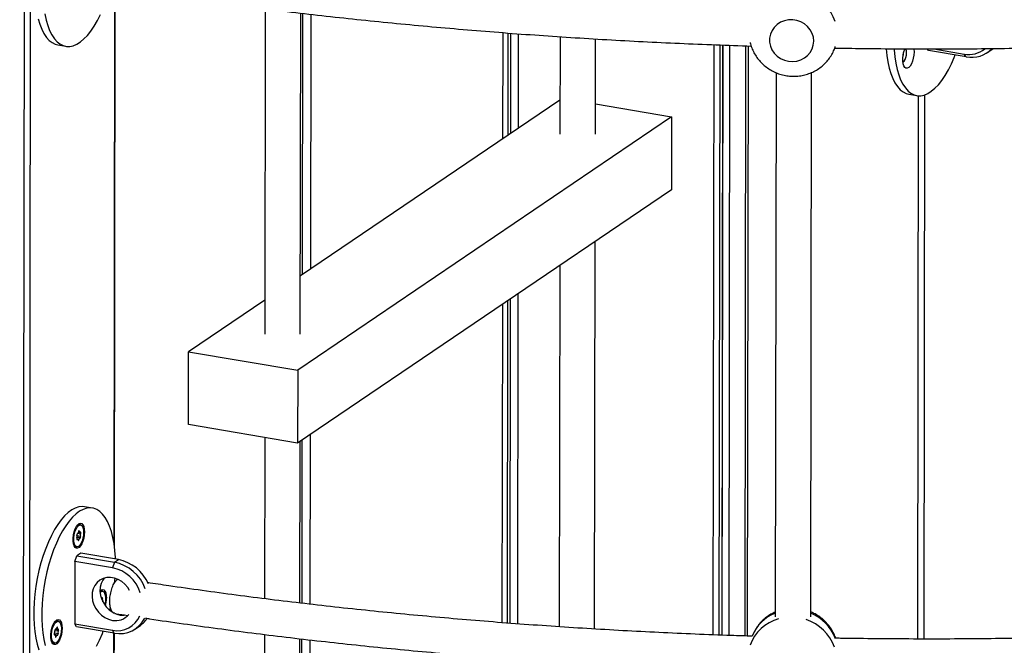
# Model space of a CAD drawing. Units: millimetres. Extents: x 16 to 382, y 5 to 286.
# Drawn here: x 93 to 106, y 221 to 229 of the extents above; entities that cross this region are included whole.
import ezdxf

# ---------------------------------------------------------------- set-up
doc = ezdxf.new("R2010")
doc.units = ezdxf.units.MM

msp = doc.modelspace()

# ---------------------------------------------------------------- linework, layer by layer
at = {"color": 7, "linetype": 'Continuous', "lineweight": 25}
for p, q in [((92.83078, 187.32527), (92.91984, 249.20378)), ((92.99642, 249.21236), (92.90737, 187.33386)), ((94.05416, 222.1462), (94.06418, 229.1046)), ((96.00056, 229.08749), (95.99451, 224.89047)), ((96.45166, 224.88981), (96.45762, 229.0325)), ((99.13483, 227.45798), (99.13673, 228.77552)), ((93.32323, 228.62173), (93.42561, 228.6045)), ((99.80501, 228.72812), (99.8032, 227.47066)), ((100.26034, 227.47), (100.26211, 228.6994)), ((101.85837, 221.00807), (101.86933, 228.62155)), ((101.90478, 228.62033), (101.89382, 221.0067)), ((102.19838, 228.61016), (102.18742, 220.99654)), ((104.56009, 228.55008), (104.5454, 228.57133)), ((105.04641, 228.46826), (104.56009, 228.55008)), ((104.62723, 228.57113), (105.0211, 228.50486)), ((105.04641, 228.46826), (105.0211, 228.50486)), ((105.31949, 228.52349), (105.37027, 228.5579)), ((105.37027, 228.5579), (105.38936, 228.5718)), ((102.59301, 228.26461), (102.58291, 221.24348)), ((103.04005, 221.24282), (103.05015, 228.26569)), ((104.30598, 227.9853), (104.40837, 227.96807)), ((99.80383, 227.91119), (96.45274, 225.641)), ((100.2609, 227.86124), (101.24348, 227.69592)), ((101.24348, 227.69592), (96.41915, 224.42769)), ((101.24348, 227.69592), (101.24212, 226.75429)), ((101.24212, 226.75429), (96.41779, 223.48606)), ((100.25115, 221.08613), (100.25835, 226.08783)), ((99.80076, 225.77784), (99.79405, 221.11507)), ((95.99515, 225.33101), (95.01138, 224.66455)), ((99.12577, 221.16278), (99.13176, 225.32463)), ((95.01002, 223.72292), (95.01138, 224.66455)), ((95.01138, 224.66455), (96.41915, 224.42769)), ((96.41915, 224.42769), (96.41779, 223.48606)), ((96.41779, 223.48606), (95.01002, 223.72292)), ((95.9926, 223.5576), (95.9896, 221.47682)), ((96.44667, 221.42139), (96.44967, 223.50765)), ((93.76954, 222.64655), (93.66716, 222.66377)), ((93.57393, 222.42125), (93.56493, 222.41327)), ((93.61648, 222.43034), (93.60368, 222.43249)), ((93.60861, 222.2602), (93.56957, 222.26677)), ((93.5763, 222.31884), (93.57694, 222.31873)), ((93.58904, 222.33496), (93.60744, 222.33187)), ((93.52594, 222.18159), (93.53184, 222.1711)), ((93.55628, 222.15074), (93.56907, 222.14859)), ((93.57811, 222.24706), (93.56611, 222.24908)), ((93.54157, 221.95912), (93.56704, 222.03013)), ((93.61782, 222.06453), (93.56704, 222.03013)), ((93.56704, 222.03013), (94.05336, 221.9483)), ((94.10414, 221.98271), (93.61782, 222.06453)), ((93.54157, 221.95912), (93.54041, 221.15201)), ((94.02789, 221.8773), (93.54157, 221.95912)), ((94.05336, 221.9483), (94.02789, 221.8773)), ((94.05336, 221.9483), (94.10414, 221.98271)), ((93.90083, 221.57475), (93.88803, 221.57691)), ((93.99453, 221.32801), (94.00307, 221.36363)), ((94.08241, 221.27882), (94.12848, 221.26678)), ((93.28656, 221.17835), (93.27755, 221.17037)), ((93.32911, 221.18744), (93.31631, 221.18959)), ((93.56572, 221.1154), (93.54041, 221.15201)), ((93.54041, 221.15201), (94.02673, 221.07018)), ((94.05204, 221.03358), (93.56572, 221.1154)), ((94.32512, 221.08881), (94.3759, 221.12322)), ((93.31452, 221.00845), (93.27742, 221.0147)), ((93.28564, 221.01087), (93.27821, 221.01212)), ((93.29039, 221.08567), (93.29629, 221.08467)), ((93.30087, 221.08634), (93.32517, 221.08225)), ((94.05204, 221.03358), (94.02673, 221.07018)), ((94.04255, 214.07509), (94.05256, 221.03349)), ((95.98894, 221.01638), (95.9829, 216.81936)), ((93.23857, 220.93868), (93.24447, 220.9282)), ((93.2689, 220.90784), (93.2817, 220.90569)), ((96.44004, 216.8187), (96.446, 220.96139))]:
    msp.add_line(p, q, dxfattribs=at)
at = {"color": 8, "linetype": 'Continuous', "lineweight": 25}
for p, q in [((94.04828, 222.18821), (94.05824, 229.1056)), ((96.48043, 225.65976), (96.48528, 229.0293)), ((96.58751, 229.01746), (96.58278, 225.72909)), ((99.06763, 227.41245), (99.0696, 228.7805)), ((99.16939, 227.48139), (99.17125, 228.77296)), ((99.26587, 228.76593), (99.26412, 227.54556)), ((101.7821, 221.011), (101.79306, 228.62434)), ((101.89485, 221.00666), (101.90581, 228.62029)), ((101.99171, 228.61732), (101.98076, 221.00336)), ((102.23016, 228.60906), (102.2192, 220.99552)), ((104.50759, 227.97684), (104.49749, 220.95743)), ((104.42092, 220.9574), (104.43101, 227.96566)), ((99.16029, 221.16009), (99.16632, 225.34804)), ((99.26105, 225.41221), (99.25492, 221.15287)), ((99.05864, 221.16803), (99.06456, 225.2791)), ((96.47432, 221.41807), (96.47736, 223.52641)), ((96.57971, 223.59575), (96.57656, 221.40628)), ((93.57145, 222.29115), (93.61558, 222.28373)), ((93.57179, 222.27616), (93.61574, 222.26877)), ((93.57639, 222.31883), (93.57669, 222.31878)), ((93.58258, 222.32143), (93.61732, 222.31559)), ((93.59184, 222.34648), (93.60122, 222.3449)), ((93.61102, 222.33278), (93.61915, 222.33141)), ((93.56706, 222.24549), (93.57265, 222.24455)), ((93.5832, 222.24088), (93.59545, 222.23881)), ((93.58653, 222.2273), (93.58937, 222.22682)), ((93.8938, 221.48964), (93.89861, 221.48883)), ((93.88696, 221.4761), (93.89903, 221.47407)), ((93.89986, 221.44614), (93.90195, 221.44579)), ((93.27712, 221.02058), (93.32387, 221.01271)), ((93.27907, 221.01077), (93.28246, 221.0102)), ((93.28235, 221.03569), (93.32533, 221.02846)), ((93.28489, 221.06855), (93.3303, 221.06091)), ((93.28887, 221.08404), (93.33365, 221.0765)), ((93.29137, 221.08625), (93.29405, 221.0858)), ((93.29189, 220.99387), (93.30239, 220.9921)), ((93.29517, 220.98285), (93.29562, 220.98277)), ((93.30865, 221.10187), (93.31895, 221.10014)), ((94.03667, 214.1171), (94.04662, 221.03449)), ((96.46881, 217.58865), (96.47366, 220.95819)), ((96.5759, 220.94635), (96.57116, 217.65799))]:
    msp.add_line(p, q, dxfattribs=at)
at = {"color": 7, "linetype": 'Continuous', "lineweight": 25, "flags": 128}
for points in [[(93.15381, 229.02198), (93.17102, 228.94344), (93.19228, 228.87161), (93.21737, 228.80714), (93.24607, 228.75065), (93.2781, 228.70266), (93.31317, 228.66361), (93.35095, 228.63388), (93.39109, 228.61374), (93.43321, 228.60338), (93.47691, 228.6029), (93.5218, 228.61229), (93.56745, 228.63148), (93.61344, 228.66028), (93.65933, 228.69842), (93.7047, 228.74555), (93.74912, 228.80123), (93.79219, 228.86494), (93.83349, 228.93608), (93.87264, 229.01399)], [(93.06864, 228.96067), (93.08989, 228.88883), (93.11499, 228.82437), (93.14368, 228.76788), (93.17572, 228.71988), (93.21079, 228.68084), (93.24857, 228.65111), (93.2887, 228.63097), (93.32323, 228.62173)], [(103.07843, 228.67011), (103.07335, 228.72115), (103.05815, 228.77059), (103.03339, 228.81665), (102.99994, 228.85767), (102.95904, 228.89215), (102.91214, 228.91885), (102.86095, 228.93682), (102.80732, 228.94539), (102.75319, 228.94426), (102.7005, 228.93347), (102.65118, 228.91342), (102.60699, 228.88481), (102.56954, 228.8487), (102.54018, 228.80638), (102.51997, 228.75938), (102.50964, 228.7094), (102.50957, 228.65826), (102.51975, 228.60779), (102.53982, 228.55982), (102.56906, 228.51608), (102.6064, 228.47816), (102.65051, 228.44743), (102.69977, 228.42499), (102.75242, 228.41167), (102.80655, 228.40793), (102.8602, 228.41391), (102.91144, 228.42941), (102.95841, 228.45385), (102.99941, 228.48635), (103.03297, 228.52575), (103.05787, 228.57061), (103.0732, 228.61932), (103.07843, 228.67011)], [(104.01271, 228.57343), (104.02116, 228.48728), (104.03418, 228.40278), (104.0514, 228.32424), (104.07265, 228.2524), (104.09774, 228.18794), (104.12644, 228.13144), (104.15847, 228.08345), (104.19354, 228.04441), (104.23132, 228.01468), (104.27146, 227.99454), (104.30598, 227.9853)], [(104.114, 228.5723), (104.11484, 228.55973), (104.12354, 228.47005), (104.13656, 228.38555), (104.15378, 228.30701), (104.17503, 228.23518), (104.20013, 228.17071), (104.22882, 228.11422), (104.26086, 228.06623), (104.29593, 228.02718), (104.33371, 227.99745), (104.37384, 227.97731), (104.41596, 227.96695), (104.45967, 227.96647), (104.50456, 227.97586), (104.55021, 227.99505), (104.59619, 228.02385), (104.64209, 228.06199), (104.68746, 228.10912), (104.73188, 228.1648), (104.77494, 228.22851), (104.81624, 228.29965), (104.85539, 228.37756), (104.89203, 228.46151), (104.9042, 228.49219)], [(104.37278, 228.5307), (104.37043, 228.49067), (104.36364, 228.45005), (104.35284, 228.41139), (104.3387, 228.37713), (104.32212, 228.3494), (104.30414, 228.32996), (104.28588, 228.32002), (104.26849, 228.32021), (104.25307, 228.33052), (104.24059, 228.3503), (104.23182, 228.37831), (104.22732, 228.41279), (104.22738, 228.45157), (104.23198, 228.49221), (104.24085, 228.53216), (104.25342, 228.56891), (104.25506, 228.57282)], [(104.2283, 228.40099), (104.23225, 228.40256), (104.24579, 228.41411), (104.25825, 228.4341), (104.26827, 228.46036), (104.27477, 228.49005), (104.27705, 228.51996)], [(104.36993, 228.57195), (104.37054, 228.56761), (104.37278, 228.5307)], [(93.66716, 222.66377), (93.63789, 222.66637), (93.59354, 222.66191), (93.54821, 222.6476), (93.50234, 222.62358), (93.45635, 222.59007), (93.41067, 222.54738), (93.36572, 222.49592), (93.32192, 222.43615), (93.27969, 222.36865), (93.23942, 222.29404), (93.20148, 222.21301), (93.16623, 222.12633), (93.13399, 222.0348), (93.10508, 221.93928), (93.07975, 221.84066), (93.05825, 221.73985), (93.04077, 221.63781), (93.02748, 221.53549), (93.01851, 221.43383), (93.01393, 221.33379), (93.01379, 221.23631), (93.01809, 221.14228), (93.02679, 221.0526), (93.03981, 220.9681), (93.05702, 220.88956), (93.07828, 220.81772)], [(94.06656, 221.98903), (94.06577, 222.00836), (94.05926, 222.10032), (94.04839, 222.18751), (94.03325, 222.26913), (94.014, 222.3444), (93.9908, 222.41263), (93.96387, 222.47318), (93.93347, 222.52549), (93.89988, 222.56905), (93.86341, 222.60348), (93.82441, 222.62845), (93.78323, 222.64371), (93.74027, 222.64914), (93.69592, 222.64468), (93.6506, 222.63038), (93.60473, 222.60636), (93.55873, 222.57285), (93.51305, 222.53016), (93.4681, 222.47869), (93.4243, 222.41893), (93.38207, 222.35142), (93.3418, 222.27681), (93.30386, 222.19579), (93.26861, 222.1091), (93.23638, 222.01757), (93.20746, 221.92205), (93.18213, 221.82343), (93.16063, 221.72263), (93.14315, 221.62059), (93.12987, 221.51826), (93.12089, 221.4166), (93.11631, 221.31656), (93.11617, 221.21908), (93.12047, 221.12506), (93.12917, 221.03537), (93.14219, 220.95087), (93.15941, 220.87233)], [(93.66578, 222.33892), (93.66343, 222.29889), (93.65664, 222.25828), (93.64584, 222.21962), (93.6317, 222.18535), (93.61512, 222.15762), (93.59714, 222.13818), (93.57888, 222.12824), (93.56149, 222.12843), (93.54607, 222.13875), (93.53359, 222.15853), (93.52482, 222.18654), (93.52032, 222.22101), (93.52038, 222.25979), (93.52498, 222.30043), (93.53385, 222.34038), (93.54642, 222.37714), (93.5619, 222.40838), (93.57932, 222.43215), (93.59758, 222.44696), (93.61555, 222.45187), (93.63208, 222.44658), (93.64614, 222.43141), (93.65685, 222.40733), (93.66354, 222.37584), (93.66578, 222.33892)], [(93.52975, 222.26232), (93.53412, 222.30072), (93.54284, 222.33829), (93.55527, 222.37223), (93.57047, 222.40003), (93.58734, 222.41964), (93.6046, 222.42959), (93.62099, 222.42914), (93.63528, 222.41834), (93.64643, 222.39798), (93.65359, 222.36957), (93.65624, 222.33522), (93.65419, 222.29748), (93.64758, 222.25914), (93.63691, 222.22305), (93.62296, 222.19189), (93.60678, 222.16796), (93.58955, 222.15305), (93.57257, 222.14825), (93.55708, 222.15392), (93.54424, 222.16965), (93.535, 222.19426), (93.53005, 222.22594), (93.52975, 222.26232)], [(93.57669, 222.31878), (93.57578, 222.31881), (93.57483, 222.31848), (93.57387, 222.3178), (93.57292, 222.3168), (93.57202, 222.31549), (93.57119, 222.31392), (93.57044, 222.31212), (93.56981, 222.31016)], [(93.5901, 222.34011), (93.58921, 222.33562), (93.58796, 222.33135), (93.58641, 222.32748), (93.58463, 222.32417), (93.58269, 222.32155), (93.58066, 222.31974), (93.57863, 222.3188), (93.57669, 222.31878)], [(93.59545, 222.23881), (93.59635, 222.24331), (93.59759, 222.24758), (93.59914, 222.25145), (93.60092, 222.25476), (93.60287, 222.25738), (93.6049, 222.25919), (93.60692, 222.26013), (93.60887, 222.26015)], [(93.60122, 222.3449), (93.60104, 222.34677), (93.60069, 222.34843), (93.6002, 222.34985), (93.59958, 222.35097), (93.59885, 222.35178), (93.59802, 222.35225), (93.59713, 222.35236), (93.59618, 222.35211)], [(93.61291, 222.33438), (93.61087, 222.33268), (93.60885, 222.33188), (93.60693, 222.33199), (93.60518, 222.33302), (93.60368, 222.33492), (93.60249, 222.33761), (93.60166, 222.34099), (93.60122, 222.3449)], [(93.60887, 222.26015), (93.60978, 222.26012), (93.61072, 222.26045), (93.61168, 222.26113), (93.61263, 222.26213), (93.61353, 222.26344), (93.61437, 222.26501), (93.61511, 222.26681), (93.61574, 222.26877)], [(93.61915, 222.33141), (93.61871, 222.33291), (93.61813, 222.33413), (93.61743, 222.33504), (93.61663, 222.33562), (93.61575, 222.33584), (93.61482, 222.3357), (93.61386, 222.33521), (93.61291, 222.33438)], [(93.5664, 222.24752), (93.56684, 222.24602), (93.56742, 222.2448), (93.56812, 222.24389), (93.56892, 222.24331), (93.5698, 222.24309), (93.57073, 222.24323), (93.57169, 222.24372), (93.57265, 222.24455)], [(93.57265, 222.24455), (93.57468, 222.24624), (93.5767, 222.24705), (93.57863, 222.24694), (93.58037, 222.24591), (93.58187, 222.24401), (93.58306, 222.24132), (93.58389, 222.23794), (93.58433, 222.23402)], [(93.58433, 222.23402), (93.58452, 222.23216), (93.58486, 222.2305), (93.58535, 222.22908), (93.58597, 222.22796), (93.5867, 222.22715), (93.58753, 222.22668), (93.58843, 222.22657), (93.58937, 222.22682)], [(94.24912, 221.58407), (94.22584, 221.62097), (94.1898, 221.66322), (94.14788, 221.69862), (94.1016, 221.7259), (94.05264, 221.74406), (94.00276, 221.75245), (93.95377, 221.75077), (93.90744, 221.73908), (93.86544, 221.71779), (93.82929, 221.68769), (93.8003, 221.64985), (93.77951, 221.60565), (93.76768, 221.55668), (93.76523, 221.50471), (93.77225, 221.45163), (93.78849, 221.39934), (93.81337, 221.34974), (93.84597, 221.30462), (93.88513, 221.26562), (93.92943, 221.23414), (93.97727, 221.21131), (94.02691, 221.19798), (94.02691, 221.19798)], [(93.91898, 221.74301), (93.90186, 221.71866), (93.88107, 221.67445), (93.86924, 221.62548), (93.86679, 221.57352), (93.87382, 221.52043), (93.89006, 221.46814), (93.91493, 221.41854), (93.94754, 221.37343), (93.9867, 221.33442), (94.031, 221.30294), (94.03719, 221.29939)], [(94.05549, 221.67885), (94.05871, 221.71265), (94.06109, 221.74164)], [(93.86659, 221.5796), (93.88193, 221.59137), (93.8999, 221.59628), (93.91643, 221.59099), (93.9305, 221.57582), (93.94121, 221.55174), (93.94789, 221.52025), (93.95013, 221.48333)], [(93.86686, 221.57204), (93.87465, 221.57569), (93.88803, 221.57691)], [(93.86766, 221.56029), (93.88315, 221.57178), (93.89997, 221.57488), (93.91511, 221.56753), (93.92742, 221.55027), (93.93601, 221.52438), (93.94022, 221.49177), (93.93976, 221.45487), (93.93466, 221.41641), (93.93002, 221.39575)], [(93.89861, 221.48883), (93.89792, 221.48977), (93.89713, 221.49038), (93.89626, 221.49064), (93.89533, 221.49054), (93.89438, 221.49008), (93.89342, 221.48928), (93.89249, 221.48816), (93.89161, 221.48675)], [(94.12848, 221.26678), (94.17813, 221.26341), (94.18105, 221.26353)], [(93.3784, 221.09602), (93.37605, 221.05599), (93.36927, 221.01537), (93.35847, 220.97672), (93.34433, 220.94245), (93.32775, 220.91472), (93.30977, 220.89528), (93.29151, 220.88534), (93.27412, 220.88553), (93.2587, 220.89584), (93.24621, 220.91563), (93.23745, 220.94364), (93.23295, 220.97811), (93.23301, 221.01689), (93.23761, 221.05753), (93.24648, 221.09748), (93.25904, 221.13424), (93.27452, 221.16548), (93.29194, 221.18925), (93.31021, 221.20406), (93.32817, 221.20897), (93.34471, 221.20368), (93.35877, 221.18851), (93.36948, 221.16443), (93.37617, 221.13293), (93.3784, 221.09602)], [(93.25682, 220.92684), (93.2476, 220.95148), (93.24267, 220.98318), (93.24238, 221.01958), (93.24677, 221.05798), (93.25551, 221.09554), (93.26795, 221.12946), (93.28317, 221.15723), (93.30004, 221.1768), (93.3173, 221.1867), (93.33368, 221.18622), (93.34797, 221.17537), (93.35909, 221.15498), (93.36624, 221.12654), (93.36887, 221.09217), (93.3668, 221.05442), (93.36017, 221.01608), (93.34948, 220.98001), (93.33553, 220.94887), (93.31933, 220.92498), (93.30211, 220.9101), (93.28513, 220.90535), (93.26965, 220.91107), (93.25682, 220.92684)], [(93.31518, 221.11036), (93.31426, 221.11027), (93.31331, 221.10982), (93.31235, 221.10904), (93.31141, 221.10793), (93.31053, 221.10653), (93.30972, 221.10488), (93.30901, 221.10303), (93.30842, 221.10102)], [(93.31895, 221.10014), (93.31898, 221.10219), (93.31885, 221.10412), (93.31856, 221.10586), (93.31813, 221.10737), (93.31755, 221.1086), (93.31686, 221.10953), (93.31606, 221.11012), (93.31518, 221.11036)], [(93.27715, 221.01662), (93.27739, 221.01482), (93.27778, 221.01323), (93.27832, 221.01191), (93.27898, 221.01088), (93.27974, 221.01018), (93.2806, 221.00983), (93.28151, 221.00984), (93.28246, 221.0102)], [(93.28246, 221.0102), (93.28447, 221.0109), (93.28638, 221.01067), (93.2881, 221.00953), (93.28957, 221.00753), (93.29071, 221.00475), (93.2915, 221.0013), (93.29188, 220.99732), (93.29185, 220.99299)], [(93.29405, 221.0858), (93.29324, 221.08631), (93.29235, 221.08647), (93.29141, 221.08627), (93.29045, 221.08571), (93.2895, 221.08482), (93.28858, 221.08362), (93.28771, 221.08214), (93.28693, 221.08042)], [(93.29185, 220.99299), (93.29182, 220.99093), (93.29196, 220.98901), (93.29224, 220.98727), (93.29268, 220.98576), (93.29326, 220.98453), (93.29395, 220.9836), (93.29475, 220.98301), (93.29562, 220.98277)], [(93.30842, 221.10102), (93.30713, 221.09679), (93.30555, 221.09298), (93.30375, 221.08975), (93.30179, 221.08722), (93.29975, 221.08552), (93.29773, 221.08469), (93.2958, 221.08479), (93.29405, 221.0858)], [(93.29562, 220.98277), (93.29655, 220.98286), (93.2975, 220.9833), (93.29846, 220.98409), (93.29939, 220.9852), (93.30028, 220.9866), (93.30109, 220.98825), (93.3018, 220.9901), (93.30239, 220.9921)], [(93.30239, 220.9921), (93.30367, 220.99633), (93.30525, 221.00014), (93.30706, 221.00338), (93.30902, 221.0059), (93.31105, 221.00761), (93.31308, 221.00844), (93.315, 221.00834), (93.31676, 221.00733)], [(93.31676, 221.00733), (93.31757, 221.00682), (93.31846, 221.00666), (93.3194, 221.00686), (93.32036, 221.00741), (93.32131, 221.00831), (93.32223, 221.00951), (93.32309, 221.01099), (93.32387, 221.01271)], [(93.32835, 221.08292), (93.32633, 221.08223), (93.32443, 221.08245), (93.3227, 221.08359), (93.32124, 221.08559), (93.32009, 221.08838), (93.31931, 221.09183), (93.31893, 221.09581), (93.31895, 221.10014)], [(93.33365, 221.0765), (93.33341, 221.07831), (93.33302, 221.07989), (93.33249, 221.08122), (93.33183, 221.08225), (93.33106, 221.08294), (93.33021, 221.08329), (93.3293, 221.08329), (93.32835, 221.08292)], [(93.82187, 220.86497), (93.86102, 220.94288), (93.89766, 221.02684), (93.90983, 221.05751)]]:
    msp.add_lwpolyline(points, dxfattribs=at)
at = {"color": 8, "linetype": 'Continuous', "lineweight": 25}
for centre, radius, start, end in [((102.81522, 228.73479), 0.5728, 19.202173, 72.079878), ((102.78076, 220.79635), 0.53401, 111.739176, 158.158647), ((102.82403, 220.75961), 0.57205, 21.466685, 67.806845), ((102.76395, 220.69937), 0.53653, 105.140671, 160.521889), ((102.80361, 220.66368), 0.5728, 19.202173, 72.079878)]:
    msp.add_arc(centre, radius, start, end, dxfattribs=at)
at = {"color": 7, "linetype": 'Continuous', "lineweight": 25}
for centre, radius, start, end in [((104.02393, 228.52765), 0.21473, 341.912689, 358.985638), ((104.18347, 228.52737), 0.09387, 355.470165, 28.758095), ((105.08168, 228.82359), 0.32444, 259.238707, 308.793225), ((105.11537, 228.82623), 0.36456, 259.096377, 315.773774), ((93.60087, 222.39495), 0.03765, 85.711859, 135.678192), ((93.59297, 222.25245), 0.02703, 156.241084, 190.517171), ((93.53033, 222.28138), 0.04198, 334.550994, 19.219959), ((93.59094, 222.30291), 0.02234, 161.053064, 200.183824), ((93.60631, 222.33943), 0.01622, 128.606298, 177.592726), ((93.65522, 222.29755), 0.04198, 154.550994, 199.219959), ((93.59461, 222.27602), 0.02234, 341.053064, 20.183824), ((93.59258, 222.32648), 0.02703, 336.241084, 10.517171), ((93.56378, 222.1846), 0.03468, 202.909438, 257.497165), ((93.57925, 222.2395), 0.01622, 308.606298, 357.592726), ((93.93171, 221.40894), 0.47813, 17.801071, 78.395544), ((93.94479, 221.41848), 0.54083, 20.240314, 78.420113), ((94.00122, 221.4605), 0.53225, 23.019831, 78.850519), ((93.87867, 221.48088), 0.02147, 341.519185, 21.752003), ((93.87986, 221.49169), 0.01274, 296.012258, 337.213247), ((93.92635, 221.4626), 0.02963, 157.214394, 214.548792), ((93.89409, 221.43852), 0.0107, 350.292936, 42.777562), ((93.5672, 221.48584), 0.38294, 344.949296, 359.624128), ((94.08834, 221.38216), 0.31801, 258.827678, 337.133943), ((94.06876, 221.41241), 0.21848, 258.957855, 320.44218), ((93.31348, 221.15208), 0.03762, 85.688571, 135.70148), ((94.12201, 221.38677), 0.36006, 258.794092, 333.452217), ((94.17724, 221.41522), 0.35318, 304.229083, 326.63725), ((93.30419, 221.01897), 0.02714, 150.792455, 184.966438), ((93.24073, 221.05492), 0.0458, 330.283551, 12.282326), ((93.31136, 221.07021), 0.02647, 157.328961, 192.099811), ((93.29944, 221.02291), 0.02647, 337.328961, 12.099811), ((93.37008, 221.03821), 0.0458, 150.283551, 192.282326), ((93.30661, 221.07415), 0.02714, 330.792455, 4.966438), ((93.27643, 220.94172), 0.03471, 202.930869, 257.475734)]:
    msp.add_arc(centre, radius, start, end, dxfattribs=at)
for points, knots in [([(94.46391, 229.29772), (94.48225, 229.2949), (94.64465, 229.26998), (94.95456, 229.22561), (95.3937, 229.16483), (95.83647, 229.10716), (96.28226, 229.05228), (96.73104, 229.00029), (97.1826, 228.9512), (97.6368, 228.90503), (98.09347, 228.86178), (98.55245, 228.82148), (99.01357, 228.78414), (99.47666, 228.74977), (99.94156, 228.71838), (100.4081, 228.69), (100.87611, 228.6646), (101.34544, 228.64228), (101.81036, 228.62297), (102.11924, 228.6127), (102.27093, 228.60765)], [0, 0, 0, 0, 0.00745345, 0.06598075, 0.12450425, 0.18302421, 0.24154086, 0.30005442, 0.35856512, 0.41707315, 0.47557873, 0.53408204, 0.59258328, 0.65108262, 0.70958024, 0.76807631, 0.826571, 0.88506447, 0.94355688, 1, 1, 1, 1]), ([(103.34977, 228.58176), (103.4684, 228.57982), (103.74476, 228.57528), (104.17924, 228.57174), (104.65292, 228.57055), (105.12655, 228.5725), (105.59996, 228.57748), (106.07296, 228.5855), (106.5454, 228.59657), (107.0171, 228.61067), (107.48788, 228.62781), (107.95759, 228.64797), (108.42605, 228.67116), (108.89309, 228.69735), (109.35854, 228.72655), (109.82224, 228.75874), (110.28402, 228.79392), (110.74373, 228.83203), (111.20107, 228.87323), (111.58893, 228.91039), (111.82322, 228.93496), (111.90685, 228.94373)], [0, 0, 0, 0, 0.04107756, 0.09569674, 0.15031578, 0.2049348, 0.25955392, 0.31417325, 0.36879294, 0.42341312, 0.47803394, 0.53265553, 0.58727804, 0.64190161, 0.6965264, 0.75115256, 0.80578023, 0.86040959, 0.91504079, 0.96967401, 1, 1, 1, 1]), ([(102.25702, 228.65308), (102.25714, 228.6524), (102.26126, 228.62884), (102.27744, 228.58403), (102.30586, 228.52008), (102.34323, 228.46027), (102.3877, 228.40525), (102.43897, 228.35596), (102.49618, 228.31313), (102.5585, 228.27749), (102.62498, 228.24961), (102.69458, 228.23), (102.76622, 228.21902), (102.83873, 228.21691), (102.91095, 228.22373), (102.98166, 228.23943), (103.0497, 228.26376), (103.11392, 228.29635), (103.17326, 228.33665), (103.2267, 228.38398), (103.27348, 228.4375), (103.31243, 228.49643), (103.34076, 228.55172), (103.35233, 228.58827), (103.35683, 228.6025)], [0, 0, 0, 0, 0.00141263, 0.04903744, 0.09673483, 0.14454064, 0.19248189, 0.24057561, 0.2888287, 0.33723861, 0.38579465, 0.43447935, 0.48326968, 0.53213404, 0.58103423, 0.62993446, 0.67879662, 0.72758229, 0.7762556, 0.82478656, 0.87315431, 0.92134967, 0.96937638, 1, 1, 1, 1]), ([(94.05746, 221.28945), (94.05491, 221.28914), (94.04133, 221.28748), (94.02102, 221.30983), (94.00091, 221.35495), (93.99167, 221.41995), (93.99396, 221.49478), (94.00762, 221.57191), (94.03108, 221.64178), (94.06101, 221.69785), (94.0831, 221.71703), (94.09376, 221.72628)], [0, 0, 0, 0, 0.02834789, 0.15090082, 0.27342069, 0.39589866, 0.51834402, 0.64077997, 0.7632337, 0.88572484, 1, 1, 1, 1]), ([(102.2851, 220.99342), (102.19531, 220.99619), (101.94915, 221.0038), (101.54762, 221.01959), (101.08063, 221.04047), (100.61493, 221.06449), (100.15066, 221.09146), (99.688, 221.12142), (99.2271, 221.15434), (98.76815, 221.19022), (98.31132, 221.22905), (97.85677, 221.27079), (97.40467, 221.31545), (96.95519, 221.363), (96.50849, 221.41343), (96.06476, 221.46672), (95.6241, 221.52281), (95.18688, 221.58183), (94.80539, 221.63575), (94.57123, 221.67114), (94.4803, 221.68489)], [0, 0, 0, 0, 0.03338087, 0.09150198, 0.14962224, 0.20774149, 0.26585956, 0.32397631, 0.38209156, 0.44020515, 0.49831691, 0.55642666, 0.61453422, 0.6726394, 0.730742, 0.78884182, 0.84693865, 0.90503228, 0.96312247, 1, 1, 1, 1]), ([(94.05718, 221.28719), (94.06312, 221.28625), (94.11757, 221.27757), (94.17256, 221.2693), (94.22156, 221.26193)], [0, 0, 0, 0, 0.108970745, 1, 1, 1, 1]), ([(102.58299, 221.30453), (102.56396, 221.29577), (102.52317, 221.27701), (102.46607, 221.23859), (102.41189, 221.19214), (102.36431, 221.13922), (102.3247, 221.08076), (102.2981, 221.03173), (102.28784, 221.00149), (102.2851, 220.99342)], [0, 0, 0, 0, 0.14109861, 0.30232832, 0.46309605, 0.62332903, 0.78299235, 0.94209375, 1, 1, 1, 1]), ([(103.36113, 220.96737), (103.35999, 220.97132), (103.35241, 220.99765), (103.33017, 221.04373), (103.29446, 221.10425), (103.25052, 221.15974), (103.20003, 221.20978), (103.14329, 221.25306), (103.08973, 221.28575), (103.05388, 221.30049), (103.04014, 221.30614)], [0, 0, 0, 0, 0.02577961, 0.17179612, 0.31813398, 0.46487907, 0.61208693, 0.75978193, 0.90795921, 1, 1, 1, 1]), ([(111.84477, 221.32676), (111.82565, 221.32472), (111.65722, 221.30667), (111.33688, 221.27538), (110.88377, 221.23312), (110.42802, 221.19406), (109.97014, 221.15786), (109.51021, 221.12464), (109.04842, 221.09438), (108.58494, 221.0671), (108.11995, 221.0428), (107.65361, 221.02151), (107.18609, 221.00321), (106.71758, 220.98793), (106.24824, 220.97567), (105.77824, 220.96643), (105.30776, 220.96022), (104.83699, 220.95705), (104.36607, 220.95683), (103.89523, 220.95993), (103.55475, 220.9636), (103.37142, 220.96716), (103.34483, 220.96768)], [0, 0, 0, 0, 0.00699652, 0.06163535, 0.11627657, 0.17091999, 0.22556546, 0.28021278, 0.33486179, 0.38951233, 0.44416425, 0.49881738, 0.55347158, 0.6081267, 0.66278259, 0.71743911, 0.77209613, 0.8267535, 0.88141108, 0.93606873, 0.99072629, 1, 1, 1, 1]), ([(94.45229, 221.22661), (94.47064, 221.2238), (94.63303, 221.19887), (94.94295, 221.1545), (95.38208, 221.09372), (95.82485, 221.03605), (96.27065, 220.98117), (96.71942, 220.92918), (97.17099, 220.88009), (97.62519, 220.83392), (98.08186, 220.79067), (98.54083, 220.75037), (99.00195, 220.71303), (99.46504, 220.67866), (99.92994, 220.64727), (100.39649, 220.61889), (100.8645, 220.59349), (101.33383, 220.57117), (101.79874, 220.55186), (102.10763, 220.54159), (102.25932, 220.53654)], [0, 0, 0, 0, 0.00745345, 0.06598075, 0.12450425, 0.18302421, 0.24154086, 0.30005442, 0.35856512, 0.41707315, 0.47557873, 0.53408204, 0.59258328, 0.65108262, 0.70958024, 0.76807631, 0.826571, 0.88506447, 0.94355688, 1, 1, 1, 1])]:
    msp.add_open_spline(points, degree=3, knots=knots, dxfattribs=at)

doc.saveas('drawing.dxf')
